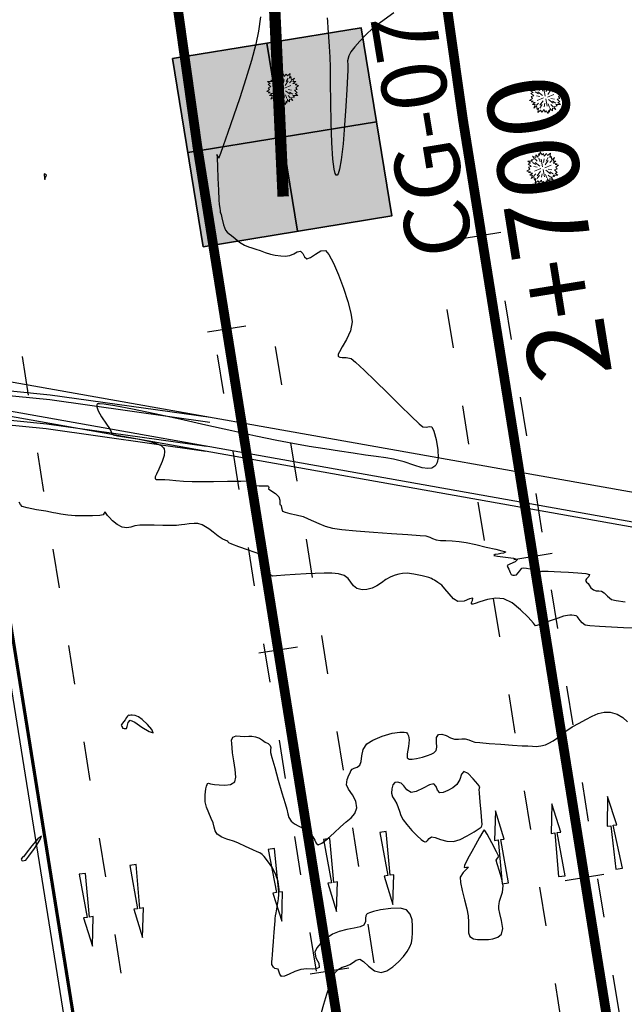
# Model space of a CAD drawing. Units: metres. Extents: x 268494 to 276854, y 8664079 to 8668409.
# Drawn here: x 269658 to 269695, y 8667452 to 8667512 of the extents above; entities that cross this region are included whole.
import ezdxf

# ---------------------------------------------------------------- set-up
doc = ezdxf.new("R2010")
doc.units = ezdxf.units.M
doc.linetypes.add('ACAD_ISO03W100', pattern=[30, 12, -18])
for name, color, linetype in [('00_Árboles', 7, 'Continuous'), ('02_TIN', 7, 'Continuous'), ('04_ALI', 7, 'Continuous'), ('Borde de pista proy', 184, 'Continuous'), ('C-ROAD-STAN-MAJR', 11, 'Continuous'), ('FERROCARRIL', 92, 'Continuous'), ('ocultar plano 9', 6, 'Continuous'), ('Señalizacion', 252, 'Continuous'), ('texto', 7, 'Continuous')]:
    doc.layers.add(name, color=color, linetype=linetype)
for name, color, linetype, lineweight in [('Calicatas', 10, 'Continuous', 35), ('LRS', 7, 'Continuous', 25), ('PLANTAS', 64, 'Continuous', 5)]:
    doc.layers.add(name, color=color, linetype=linetype, lineweight=lineweight)
doc.styles.add('DATOS-02', font='romand.shx')
doc.styles.get("Standard").update_dxf_attribs({"font": 'arial.ttf'})

# ---------------------------------------------------------------- blocks, each defined once
blk = doc.blocks.new('ARBUST~5')
at = {"layer": 'PLANTAS'}
for p, q in [((-0.149, 0.174), (-0.099, 0.154)), ((-0.119, 0.134), (-0.149, 0.174)), ((-0.099, 0.154), (-0.099, 0.194)), ((-0.099, 0.194), (-0.079, 0.174)), ((-0.079, 0.174), (-0.069, 0.154)), ((-0.069, 0.154), (-0.059, 0.214)), ((-0.059, 0.214), (-0.049, 0.184)), ((-0.059, 0.144), (-0.039, 0.094)), ((-0.049, 0.184), (-0.039, 0.234)), ((-0.039, 0.234), (-0.009, 0.194)), ((-0.009, 0.194), (0.001, 0.204)), ((0.001, 0.204), (0.011, 0.214)), ((0.011, 0.214), (0.021, 0.174)), ((0.021, 0.174), (0.054, 0.212)), ((0.081, 0.154), (0.051, 0.104)), ((0.071, 0.184), (0.054, 0.212)), ((0.071, 0.184), (0.112, 0.221)), ((0.101, 0.154), (0.112, 0.221)), ((0.101, 0.154), (0.121, 0.174)), ((0.121, 0.174), (0.131, 0.124)), ((0.131, 0.124), (0.171, 0.154)), ((0.171, 0.154), (0.151, 0.104)), ((-0.179, 0.074), (-0.219, 0.104)), ((-0.149, 0.104), (-0.218, 0.104)), ((-0.169, 0.024), (-0.21, 0.063)), ((-0.179, 0.074), (-0.209, 0.063)), ((-0.209, 0.014), (-0.169, 0.024)), ((-0.189, -0.012), (-0.209, 0.014)), ((-0.169, 0.124), (-0.119, 0.134)), ((-0.149, 0.104), (-0.169, 0.124)), ((-0.149, 0.084), (-0.099, 0.054)), ((-0.079, 0.014), (-0.129, 0.024)), ((-0.109, 0.134), (-0.079, 0.104)), ((-0.109, 0.084), (-0.042, 0.032)), ((-0.024, 0.129), (-0.004, 0.022)), ((0.011, 0.084), (0.021, 0.134)), ((0.121, 0.044), (0.029, 0.007)), ((0.081, 0.114), (0.035, 0.047)), ((0.131, 0.114), (0.101, 0.084)), ((0.191, 0.104), (0.151, 0.074)), ((0.151, 0.104), (0.191, 0.104)), ((0.151, 0.074), (0.211, 0.064)), ((0.211, 0.064), (0.181, 0.054)), ((0.181, 0.054), (0.231, 0.044)), ((0.231, 0.044), (0.191, 0.014)), ((0.191, 0.014), (0.21, -0.012)), ((-0.229, -0.042), (-0.189, -0.012)), ((-0.179, -0.052), (-0.229, -0.042)), ((-0.209, -0.062), (-0.179, -0.052)), ((-0.149, -0.072), (-0.209, -0.062)), ((-0.189, -0.102), (-0.149, -0.072)), ((-0.149, -0.102), (-0.189, -0.102)), ((-0.169, -0.152), (-0.149, -0.102)), ((-0.129, -0.122), (-0.169, -0.152)), ((-0.129, -0.112), (-0.099, -0.082)), ((-0.119, -0.172), (-0.129, -0.122)), ((-0.119, -0.042), (-0.027, -0.005)), ((-0.079, -0.112), (-0.033, -0.045)), ((-0.079, -0.152), (-0.049, -0.102)), ((-0.009, -0.082), (-0.019, -0.132)), ((0.026, -0.127), (0.006, -0.02)), ((0.061, -0.142), (0.041, -0.092)), ((0.111, -0.082), (0.044, -0.03)), ((0.081, -0.012), (0.131, -0.022)), ((0.111, -0.132), (0.081, -0.102)), ((0.151, -0.082), (0.101, -0.052)), ((0.171, -0.122), (0.121, -0.132)), ((0.121, -0.132), (0.151, -0.172)), ((0.151, -0.102), (0.22, -0.102)), ((0.151, -0.102), (0.171, -0.122)), ((0.211, -0.012), (0.171, -0.022)), ((0.171, -0.022), (0.212, -0.061)), ((0.181, -0.072), (0.211, -0.061)), ((0.181, -0.072), (0.221, -0.102)), ((-0.099, -0.152), (-0.119, -0.172)), ((-0.099, -0.152), (-0.11, -0.219)), ((-0.069, -0.182), (-0.11, -0.219)), ((-0.069, -0.182), (-0.052, -0.21)), ((-0.019, -0.172), (-0.052, -0.21)), ((-0.009, -0.212), (-0.019, -0.172)), ((0.001, -0.202), (-0.009, -0.212)), ((0.011, -0.192), (0.001, -0.202)), ((0.041, -0.232), (0.011, -0.192)), ((0.051, -0.182), (0.041, -0.232)), ((0.061, -0.212), (0.051, -0.182)), ((0.071, -0.152), (0.061, -0.212)), ((0.081, -0.172), (0.071, -0.152)), ((0.101, -0.192), (0.081, -0.172)), ((0.151, -0.172), (0.101, -0.152)), ((0.101, -0.152), (0.101, -0.192))]:
    blk.add_line(p, q, dxfattribs=at)
blk = doc.blocks.new('AeccTickLine')
at = {"color": 7}
blk.add_line((0, -2), (0, 2), dxfattribs=at)
blk = doc.blocks.new('CALICATAS')
at = {"lineweight": 35, "true_color": 0xffffff}
h = blk.add_hatch(color=7, dxfattribs=at)
h.dxf.hatch_style = 1
h.paths.add_polyline_path([(0, 0), (2.444, 0), (2.444, 2.449), (0, 2.449)])
h.paths.add_polyline_path([(0, 0), (-2.444, 0), (-2.444, -2.449), (0, -2.449)])
at = {"layer": 'Calicatas', "ltscale": 1.5}
h = blk.add_hatch(color=256, dxfattribs=at)
h.dxf.hatch_style = 1
h.paths.add_polyline_path([(0, 0), (0, 2.449), (-2.444, 2.449), (-2.444, 0)])
h.paths.add_polyline_path([(0, 0), (0, -2.449), (2.444, -2.449), (2.444, 0)])
blk.add_lwpolyline([(2.444, 2.449), (2.444, -2.449), (-2.444, -2.449), (-2.444, 2.449)], close=True, dxfattribs=at)
at = {"layer": 'Calicatas', "flags": 128}
for points in [[(0, 2.449), (0, -2.449)], [(2.444, 0), (-2.444, 0)]]:
    blk.add_lwpolyline(points, dxfattribs=at)

msp = doc.modelspace()

# ---------------------------------------------------------------- linework, layer by layer
at = {"color": 6}
for p, q in [((269668.9986, 8667503.0654), (269668.803, 8667504.2846)), ((269691.3308, 8667467.3867), (269692.6043, 8667459.447)), ((269676.917, 8667453.6964), (269675.1378, 8667464.7894))]:
    msp.add_line(p, q, dxfattribs=at)
at = {"layer": '02_TIN', "color": 56, "linetype": 'Continuous', "lineweight": -3}
for points, elevation in [([(269672.656, 8667512.4138), (269672.5476, 8667511.5312), (269672.3768, 8667510.7261), (269672.1058, 8667509.7221), (269671.7668, 8667508.5974), (269671.3917, 8667507.4306), (269671.0126, 8667506.3), (269670.6616, 8667505.2841), (269670.3708, 8667504.4613), (269670.2029, 8667503.9948), (269670.1257, 8667503.7832), (269670.1012, 8667503.7173), (269670.0978, 8667503.7088), (269670.0925, 8667503.7156), (269670.0737, 8667503.7531), (269670.06, 8667503.7828), (269670.0302, 8667503.8664), (269669.9889, 8667503.9402), (269669.9913, 8667503.7247), (269670.0128, 8667503.1851), (269670.0452, 8667502.4748), (269670.0809, 8667501.7471), (269670.1119, 8667501.1555), (269670.1303, 8667500.8532), (269670.1537, 8667500.6399), (269670.1785, 8667500.4624), (269670.1936, 8667500.3754), (269670.2199, 8667500.3129), (269670.2474, 8667500.2506), (269670.2927, 8667500.0298), (269670.3899, 8667499.6098), (269670.5047, 8667499.2846), (269670.6141, 8667499.1506), (269670.7324, 8667499.0638), (269670.8819, 8667498.9568), (269671.0989, 8667498.7745), (269671.3773, 8667498.5523), (269671.6746, 8667498.3591), (269671.9191, 8667498.2494), (269672.1273, 8667498.1886), (269672.3893, 8667498.1129), (269672.655, 8667498.0199), (269672.9575, 8667497.9126), (269673.2727, 8667497.8129), (269673.5764, 8667497.7427), (269673.9122, 8667497.6959), (269674.1883, 8667497.6867), (269674.4666, 8667497.7186), (269674.7205, 8667497.8219), (269674.9189, 8667497.9475), (269675.1178, 8667497.9801), (269675.2722, 8667497.8465), (269675.3718, 8667497.6442), (269675.5247, 8667497.5142), (269675.7452, 8667497.5957), (269676.0467, 8667497.81), (269676.3736, 8667498.0056), (269676.6706, 8667498.0309), (269676.8723, 8667497.7904), (269677.1499, 8667497.2594), (269677.4642, 8667496.5347), (269677.7757, 8667495.7132), (269678.045, 8667494.8917), (269678.233, 8667494.1672), (269678.3001, 8667493.6365), (269678.195, 8667493.0779), (269677.9613, 8667492.5513), (269677.6947, 8667492.0944), (269677.5221, 8667491.8041), (269677.4485, 8667491.643), (269677.4376, 8667491.567), (269677.4458, 8667491.5393), (269677.4714, 8667491.5045), (269677.542, 8667491.4622), (269677.6873, 8667491.4466), (269677.9285, 8667491.4564), (269678.2502, 8667491.3928), (269678.5202, 8667491.1695), (269679.041, 8667490.6785), (269679.7274, 8667490.0101), (269680.4944, 8667489.2548), (269681.2566, 8667488.503), (269681.9291, 8667487.8451), (269682.4265, 8667487.3716), (269682.6638, 8667487.1729), (269682.8705, 8667487.1642), (269683.0592, 8667487.2121), (269683.2133, 8667487.1785), (269683.3299, 8667486.924), (269683.476, 8667486.4049), (269683.5822, 8667485.7717), (269683.5919, 8667485.2837), (269683.5321, 8667484.9791), (269683.4519, 8667484.8234), (269683.3981, 8667484.7632), (269683.3373, 8667484.715), (269683.2035, 8667484.6489), (269682.9738, 8667484.6159), (269682.6167, 8667484.6691), (269682.0969, 8667484.8343), (269681.5054, 8667485.0356), (269680.8534, 8667485.1935), (269680.3749, 8667485.2672), (269679.7941, 8667485.3518), (269679.1198, 8667485.4485), (269678.3612, 8667485.5582), (269677.5273, 8667485.6822), (269676.6273, 8667485.8215), (269675.6701, 8667485.9773), (269674.6648, 8667486.1508), (269673.6683, 8667486.3445), (269672.3816, 8667486.6165), (269670.8963, 8667486.9415), (269669.3039, 8667487.2943), (269667.6958, 8667487.6495), (269666.1635, 8667487.9818), (269664.7986, 8667488.2659), (269663.6924, 8667488.4765), (269663.0552, 8667488.575), (269662.7526, 8667488.5997), (269662.6453, 8667488.5896), (269662.6222, 8667488.576), (269662.5986, 8667488.529), (269662.5947, 8667488.4057), (269662.6757, 8667488.1654), (269662.8875, 8667487.7929), (269663.193, 8667487.3533), (269663.3809, 8667487.0851), (269663.4481, 8667486.9306), (269663.5016, 8667486.8065), (269663.6029, 8667486.6945), (269663.862, 8667486.6323), (269664.4036, 8667486.552), (269665.093, 8667486.4455), (269665.7954, 8667486.3046), (269666.2763, 8667486.1616), (269666.5443, 8667486.0339), (269666.6628, 8667485.9381), (269666.7007, 8667485.8868), (269666.7313, 8667485.8206), (269666.7608, 8667485.6715), (269666.7386, 8667485.4157), (269666.6211, 8667485.0425), (269666.4103, 8667484.5844), (269666.2574, 8667484.2768), (269666.188, 8667484.1083), (269666.1762, 8667484.0357), (269666.1832, 8667484.0132), (269666.2046, 8667483.9873), (269666.2577, 8667483.9525), (269666.3603, 8667483.9329), (269666.532, 8667483.9399), (269666.7855, 8667483.9426), (269667.056, 8667483.9163), (269667.4457, 8667483.8814), (269667.9253, 8667483.8467), (269668.4651, 8667483.8212), (269669.0058, 8667483.8165), (269669.782, 8667483.8229), (269670.6451, 8667483.8349), (269671.4463, 8667483.8472), (269671.9428, 8667483.8536), (269672.1809, 8667483.8545), (269672.2579, 8667483.8526), (269672.2683, 8667483.8508), (269672.2647, 8667483.844), (269672.2345, 8667483.8282), (269672.1622, 8667483.8037), (269672.1022, 8667483.7811), (269672.1526, 8667483.7529), (269672.2065, 8667483.7219), (269672.1699, 8667483.6533), (269672.1368, 8667483.5834), (269672.2848, 8667483.5702), (269672.5753, 8667483.5608), (269672.8046, 8667483.556), (269673.0035, 8667483.5598), (269673.1178, 8667483.558), (269673.1597, 8667483.502), (269673.1888, 8667483.4466), (269673.1553, 8667483.3668), (269673.3004, 8667483.2723), (269673.586, 8667483.0728), (269673.7931, 8667482.871), (269673.8477, 8667482.6768), (269673.8511, 8667482.4906), (269673.8476, 8667482.4011), (269673.8948, 8667482.3742), (269673.9427, 8667482.3474), (269673.9488, 8667482.2052), (269674.0185, 8667481.9982), (269674.1779, 8667481.9292), (269674.4787, 8667481.8594), (269674.8654, 8667481.774), (269675.2822, 8667481.6581), (269675.6028, 8667481.5328), (269675.9202, 8667481.3843), (269676.2593, 8667481.2271), (269676.6453, 8667481.0756), (269677.1031, 8667480.9442), (269677.6698, 8667480.8603), (269678.5579, 8667480.777), (269679.6253, 8667480.6972), (269680.7301, 8667480.6237), (269681.7305, 8667480.5595), (269682.4845, 8667480.5075), (269682.85, 8667480.4706), (269683.0778, 8667480.3922), (269683.2527, 8667480.304), (269683.4806, 8667480.2273), (269683.7372, 8667480.1987), (269684.066, 8667480.1911), (269684.4575, 8667480.1782), (269684.902, 8667480.1339), (269685.3296, 8667480.0568), (269685.9177, 8667479.9338), (269686.5603, 8667479.7896), (269687.151, 8667479.6489), (269687.5149, 8667479.5556), (269687.6888, 8667479.5051), (269687.7448, 8667479.4837), (269687.7522, 8667479.4772), (269687.7478, 8667479.4636), (269687.7127, 8667479.4422), (269687.6156, 8667479.4184), (269687.4607, 8667479.385), (269687.2935, 8667479.3536), (269687.1089, 8667479.3194), (269687.0236, 8667479.2678), (269687.2495, 8667479.2215), (269687.7452, 8667479.173), (269688.245, 8667479.1118), (269688.4831, 8667479.0271), (269688.3303, 8667478.8737), (269688.0196, 8667478.7255), (269687.847, 8667478.6514), (269687.8661, 8667478.5968), (269687.8945, 8667478.5391), (269687.9435, 8667478.4186), (269688.0291, 8667478.2116), (269688.0821, 8667478.0955), (269688.1396, 8667478.0772), (269688.2017, 8667478.0662), (269688.2957, 8667478.0613), (269688.4106, 8667478.0756), (269688.5196, 8667478.1927), (269688.6191, 8667478.3236), (269688.6807, 8667478.4083), (269688.7496, 8667478.4787), (269688.8672, 8667478.5002), (269689.0271, 8667478.4973), (269689.2707, 8667478.4396), (269689.6203, 8667478.3424), (269689.8083, 8667478.2897), (269689.8719, 8667478.2891), (269689.9253, 8667478.2903), (269689.9818, 8667478.2955), (269690.0924, 8667478.2956), (269690.3701, 8667478.2933), (269690.7431, 8667478.285), (269691.1398, 8667478.2671), (269691.6273, 8667478.2384), (269692.2029, 8667478.1999), (269692.6901, 8667478.1505), (269692.9122, 8667478.0895), (269692.8646, 8667477.9717), (269692.7338, 8667477.8336), (269692.6611, 8667477.7301), (269692.7242, 8667477.6329), (269692.8267, 8667477.5377), (269692.8964, 8667477.4326), (269693.002, 8667477.2856), (269693.1568, 8667477.1541), (269693.3275, 8667477.1033), (269693.4874, 8667477.1026), (269693.6599, 8667477.0646), (269693.8172, 8667476.966), (269693.9324, 8667476.8574), (269694.0302, 8667476.7628), (269694.1443, 8667476.6551), (269694.2683, 8667476.5688), (269694.5641, 8667476.5031), (269695.108, 8667476.4076)], 26.5), ([(269680.876, 8667512.6516), (269680.0443, 8667512.0631), (269679.5771, 8667511.7039), (269679.1515, 8667511.3057), (269678.7761, 8667510.9168), (269678.4654, 8667510.5565), (269678.2341, 8667510.244), (269678.0967, 8667509.9983), (269678.0242, 8667509.7044), (269678.0325, 8667509.4438), (269678.0319, 8667509.1188), (269678.0102, 8667508.7287), (269677.9712, 8667507.9431), (269677.9143, 8667506.9), (269677.8393, 8667505.7375), (269677.7458, 8667504.5939), (269677.6335, 8667503.6071), (269677.5297, 8667503.0235), (269677.4437, 8667502.7522), (269677.3824, 8667502.6672), (269677.3505, 8667502.6568), (269677.3193, 8667502.669), (269677.2623, 8667502.7586), (269677.19, 8667503.0403), (269677.1154, 8667503.6461), (269677.0513, 8667504.6783), (269677.0123, 8667505.8925), (269676.9906, 8667507.1566), (269676.9781, 8667508.3382), (269676.9669, 8667509.3052), (269676.9492, 8667509.9252), (269676.9103, 8667510.5693), (269676.872, 8667511.1814), (269676.8381, 8667511.7132), (269676.8123, 8667512.1162), (269676.7984, 8667512.342)], 26.5), ([(269695.5505, 8667474.8019), (269694.9982, 8667474.8267), (269694.274, 8667474.8602), (269693.5348, 8667474.9), (269692.9376, 8667474.9435), (269692.6394, 8667474.9881), (269692.4668, 8667475.1161), (269692.3434, 8667475.2664), (269692.2817, 8667475.3547), (269692.2191, 8667475.4268), (269692.1694, 8667475.4852), (269692.1364, 8667475.5265), (269692.1014, 8667475.5643), (269691.9633, 8667475.5837), (269691.8204, 8667475.5995), (269691.7616, 8667475.603), (269691.7028, 8667475.6043), (269691.5661, 8667475.5833), (269691.3172, 8667475.5293), (269690.9889, 8667475.4201), (269690.4298, 8667475.224), (269689.901, 8667475.0361), (269689.6631, 8667474.9516), (269689.5889, 8667474.9467), (269689.4599, 8667475.0993), (269689.129, 8667475.4692), (269688.6689, 8667475.9288), (269688.152, 8667476.3503), (269687.6509, 8667476.6061), (269687.1504, 8667476.6482), (269686.6326, 8667476.5627), (269686.1662, 8667476.4228), (269685.8761, 8667476.3209), (269685.73, 8667476.2749), (269685.6748, 8667476.2675), (269685.6616, 8667476.2726), (269685.6485, 8667476.298), (269685.6579, 8667476.3713), (269685.7124, 8667476.5062), (269685.7255, 8667476.6449), (269685.5375, 8667476.5963), (269685.1928, 8667476.4581), (269684.8178, 8667476.4332), (269684.546, 8667476.6055), (269684.2705, 8667476.9015), (269684.0184, 8667477.2134), (269683.8168, 8667477.4333), (269683.5795, 8667477.6088), (269683.3704, 8667477.7431), (269683.2753, 8667477.8001), (269683.1987, 8667477.852), (269683.0207, 8667477.9045), (269682.6059, 8667478.0158), (269682.1099, 8667478.126), (269681.6882, 8667478.1755), (269681.4034, 8667478.1644), (269681.1783, 8667478.1283), (269680.9584, 8667478.0612), (269680.6894, 8667477.9571), (269680.3892, 8667477.794), (269680.105, 8667477.5888), (269679.8259, 8667477.3933), (269679.5409, 8667477.2591), (269679.2022, 8667477.1686), (269678.9129, 8667477.1486), (269678.5969, 8667477.2315), (269678.3849, 8667477.392), (269678.2324, 8667477.6184), (269678.0673, 8667477.8546), (269677.8169, 8667478.0448), (269677.4712, 8667478.1473), (269677.0633, 8667478.1801), (269676.5862, 8667478.1763), (269676.0324, 8667478.169), (269675.4671, 8667478.1494), (269674.8024, 8667478.1017), (269674.159, 8667478.0474), (269673.6574, 8667478.0082), (269673.4183, 8667478.0056), (269673.285, 8667478.0832), (269673.1838, 8667478.2094), (269673.1026, 8667478.4127), (269672.988, 8667478.764), (269672.8757, 8667479.1069), (269672.8013, 8667479.2851), (269672.6885, 8667479.3393), (269672.5551, 8667479.373), (269672.3316, 8667479.453), (269671.8726, 8667479.6176), (269671.3409, 8667479.8088), (269670.8992, 8667479.9686), (269670.7103, 8667480.0392), (269670.6791, 8667480.0892), (269670.6481, 8667480.1398), (269670.5285, 8667480.1915), (269670.3135, 8667480.2965), (269670.0679, 8667480.4657), (269669.7496, 8667480.7002), (269669.5638, 8667480.8388), (269669.4768, 8667480.9045), (269669.3875, 8667480.9664), (269669.275, 8667481.0387), (269669.0722, 8667481.1487), (269668.8192, 8667481.2315), (269668.5759, 8667481.2407), (269668.2836, 8667481.2135), (269668.003, 8667481.1743), (269667.7946, 8667481.1475), (269667.6312, 8667481.132), (269667.5015, 8667481.1193), (269667.3379, 8667481.1101), (269667.0867, 8667481.1119), (269666.6461, 8667481.1217), (269666.1206, 8667481.1328), (269665.6144, 8667481.1382), (269665.2319, 8667481.1313), (269664.9236, 8667481.0839), (269664.6778, 8667481.0135), (269664.4417, 8667480.9705), (269664.1627, 8667481.0055), (269663.8449, 8667481.1665), (269663.558, 8667481.4042), (269663.3471, 8667481.623), (269663.2572, 8667481.7271), (269663.2128, 8667481.7842), (269663.1703, 8667481.8431), (269663.1251, 8667481.9119), (269663.0807, 8667481.9629), (269663.0413, 8667481.8739), (269662.9765, 8667481.7625), (269662.7701, 8667481.7376), (269662.3199, 8667481.7155), (269661.7676, 8667481.705), (269661.255, 8667481.715), (269660.8031, 8667481.7544), (269660.3844, 8667481.8116), (269660.068, 8667481.8646), (269659.9227, 8667481.8917), (269659.8286, 8667481.914), (269659.7348, 8667481.9374), (269659.4577, 8667481.9855), (269658.8874, 8667482.0862), (269658.3058, 8667482.198), (269657.9948, 8667482.2792), (269657.9003, 8667482.4108), (269657.8054, 8667482.5405)], 26), ([(269676.4128, 8667451.1503), (269676.5709, 8667451.6707), (269676.7546, 8667452.2838), (269676.926, 8667452.8363), (269677.0476, 8667453.1745), (269677.16, 8667453.4272), (269677.2688, 8667453.621), (269677.4509, 8667453.8089), (269677.6864, 8667453.945), (269677.9195, 8667454.0101), (269678.1737, 8667454.0973), (269678.3913, 8667454.2418), (269678.5596, 8667454.3734), (269678.7692, 8667454.4273), (269679.0058, 8667454.2919), (269679.3143, 8667454.0029), (269679.6788, 8667453.7215), (269680.0836, 8667453.6089), (269680.4379, 8667453.7155), (269680.808, 8667453.9558), (269681.1612, 8667454.2721), (269681.465, 8667454.6064), (269681.6869, 8667454.9007), (269681.8583, 8667455.1885), (269681.9594, 8667455.4458), (269682.0087, 8667455.7201), (269682.0244, 8667456.059), (269682.026, 8667456.459), (269681.9927, 8667456.8567), (269681.8818, 8667457.21), (269681.6511, 8667457.4771), (269681.2629, 8667457.5737), (269680.6824, 8667457.5549), (269680.0541, 8667457.4618), (269679.6142, 8667457.3611), (269679.3693, 8667457.2842), (269679.2639, 8667457.2372), (269679.232, 8667457.2159), (269679.1966, 8667457.18), (269679.1521, 8667457.0981), (269679.1303, 8667456.9571), (269679.1255, 8667456.7562), (269679.0305, 8667456.5282), (269678.809, 8667456.4275), (269678.4311, 8667456.3457), (269677.9709, 8667456.2584), (269677.5026, 8667456.1417), (269677.1005, 8667455.9714), (269676.7009, 8667455.7044), (269676.3744, 8667455.4235), (269676.1383, 8667455.1392), (269676.0098, 8667454.8622), (269676.0719, 8667454.5123), (269676.2541, 8667454.1954), (269676.2743, 8667453.9319), (269676.1016, 8667453.8319), (269675.8363, 8667453.8275), (269675.5093, 8667453.8445), (269675.1515, 8667453.8089), (269674.784, 8667453.6818), (269674.4357, 8667453.5196), (269674.1493, 8667453.3906), (269673.967, 8667453.3633), (269673.8489, 8667453.5031), (269673.7847, 8667453.7032), (269673.7458, 8667453.8203), (269673.6517, 8667453.8405), (269673.5545, 8667453.8588), (269673.4574, 8667453.9504), (269673.3637, 8667454.1147), (269673.355, 8667454.264), (269673.3798, 8667454.4633), (269673.4077, 8667454.7063), (269673.4302, 8667455.0138), (269673.4674, 8667455.5235), (269673.5086, 8667456.0887), (269673.5432, 8667456.5629), (269673.5606, 8667456.7994), (269673.5719, 8667456.9458), (269673.5835, 8667457.0922), (269673.6222, 8667457.2794), (269673.6999, 8667457.6557), (269673.7751, 8667458.1499), (269673.8062, 8667458.691), (269673.7518, 8667459.2075), (269673.5885, 8667459.679), (269673.3556, 8667460.1122), (269673.1056, 8667460.4769), (269672.8911, 8667460.7428), (269672.7646, 8667460.8796), (269672.6217, 8667460.9752), (269672.4553, 8667461.0445), (269672.1952, 8667461.1649), (269671.7514, 8667461.3659), (269671.3149, 8667461.5615), (269671.0763, 8667461.6656), (269670.9407, 8667461.7106), (269670.8053, 8667461.7559), (269670.5984, 8667461.8203), (269670.2809, 8667461.9404), (269670.0048, 8667462.1267), (269669.8738, 8667462.3375), (269669.8233, 8667462.5538), (269669.7529, 8667462.8209), (269669.6368, 8667463.094), (269669.4882, 8667463.4265), (269669.3497, 8667463.7793), (269669.2641, 8667464.1136), (269669.2543, 8667464.54), (269669.3008, 8667464.9038), (269669.338, 8667465.081), (269669.3769, 8667465.1795), (269669.4106, 8667465.2483), (269669.4724, 8667465.258), (269669.5808, 8667465.2291), (269669.8322, 8667465.1765), (269670.1316, 8667465.151), (269670.4665, 8667465.1452), (269670.8198, 8667465.1783), (269671.0899, 8667465.3413), (269671.1463, 8667465.6302), (269671.1118, 8667466.1054), (269671.0316, 8667466.6453), (269670.9506, 8667467.128), (269670.9137, 8667467.4317), (269670.8936, 8667467.6947), (269670.8859, 8667467.9097), (269670.9705, 8667468.0832), (269671.167, 8667468.1641), (269671.4225, 8667468.1534), (269671.7078, 8667468.1358), (269671.9462, 8667468.1517), (269672.1365, 8667468.1596), (269672.3627, 8667468.121), (269672.6036, 8667468.0219), (269672.7931, 8667467.8993), (269672.9475, 8667467.7917), (269673.1293, 8667467.7032), (269673.2606, 8667467.5829), (269673.2938, 8667467.4531), (269673.2834, 8667467.3108), (269673.289, 8667467.1381), (269673.367, 8667466.8354), (269673.5383, 8667466.2214), (269673.7593, 8667465.4461), (269673.9865, 8667464.6596), (269674.1762, 8667464.012), (269674.285, 8667463.6532), (269674.3564, 8667463.3732), (269674.4161, 8667463.1497), (269674.5553, 8667462.9224), (269674.7642, 8667462.7523), (269675.0342, 8667462.61), (269675.3011, 8667462.4858), (269675.5007, 8667462.3701), (269675.6518, 8667462.2397), (269675.7599, 8667462.121), (269675.8853, 8667461.9635), (269675.9997, 8667461.7559), (269676.0839, 8667461.5682), (269676.212, 8667461.4716), (269676.4318, 8667461.566), (269676.7817, 8667461.8358), (269677.1914, 8667462.1996), (269677.59, 8667462.5759), (269677.9447, 8667462.8779), (269678.2505, 8667463.1231), (269678.4795, 8667463.3866), (269678.6035, 8667463.7436), (269678.5406, 8667464.1618), (269678.3197, 8667464.5486), (269678.079, 8667464.8883), (269677.9569, 8667465.1652), (269677.9964, 8667465.4816), (269678.0994, 8667465.7488), (269678.1762, 8667465.9058), (269678.2278, 8667466.0275), (269678.2997, 8667466.1321), (269678.4203, 8667466.1832), (269678.6079, 8667466.2486), (269678.7839, 8667466.3723), (269678.8555, 8667466.5952), (269678.9017, 8667466.9498), (269678.9934, 8667467.3423), (269679.2014, 8667467.6788), (269679.576, 8667467.9147), (269680.1458, 8667468.1471), (269680.7761, 8667468.3287), (269681.2332, 8667468.4057), (269681.5033, 8667468.4077), (269681.6326, 8667468.3768), (269681.6787, 8667468.3505), (269681.7227, 8667468.3062), (269681.7818, 8667468.1816), (269681.8115, 8667467.9275), (269681.7782, 8667467.5273), (269681.6999, 8667467.0652), (269681.6846, 8667466.8229), (269681.8182, 8667466.7469), (269682.005, 8667466.7385), (269682.2595, 8667466.7749), (269682.6297, 8667466.8626), (269682.9522, 8667466.965), (269683.1651, 8667467.042), (269683.3304, 8667467.1206), (269683.4698, 8667467.2646), (269683.514, 8667467.481), (269683.4992, 8667467.7759), (269683.5054, 8667468.0633), (269683.6123, 8667468.257), (269683.8301, 8667468.2834), (269684.0919, 8667468.1847), (269684.3622, 8667468.0495), (269684.6052, 8667467.9662), (269684.8484, 8667467.9636), (269685.0463, 8667467.9903), (269685.2717, 8667467.9863), (269685.4799, 8667467.93), (269685.6408, 8667467.8566), (269685.8488, 8667467.791), (269686.1577, 8667467.7556), (269686.7347, 8667467.7077), (269687.4496, 8667467.6553), (269688.1722, 8667467.6063), (269688.7724, 8667467.5686), (269689.1199, 8667467.5499), (269689.4098, 8667467.5287), (269689.6409, 8667467.5163), (269689.9216, 8667467.5504), (269690.1971, 8667467.6257), (269690.4108, 8667467.7252), (269690.6682, 8667467.8688), (269690.8822, 8667468.0117), (269691.1479, 8667468.2173), (269691.4665, 8667468.4606), (269691.8394, 8667468.717), (269692.2679, 8667468.9617), (269692.6975, 8667469.1862), (269693.0851, 8667469.3852), (269693.4493, 8667469.5387), (269693.8084, 8667469.6266), (269694.1811, 8667469.629), (269694.6095, 8667469.5097), (269694.9547, 8667469.2957), (269695.2533, 8667469.0262)], 26)]:
    msp.add_lwpolyline(points, dxfattribs=dict(at, elevation=elevation))
at = {"layer": '02_TIN', "color": 56, "linetype": 'Continuous', "lineweight": -3, "elevation": 26}
for points in [[(269659.4905, 8667502.6742), (269659.4855, 8667502.6806), (269659.4616, 8667502.6971), (269659.4095, 8667502.7232), (269659.3607, 8667502.7365), (269659.3597, 8667502.6519), (269659.3696, 8667502.5498), (269659.3753, 8667502.4627), (269659.3888, 8667502.398), (269659.411, 8667502.4556), (269659.4301, 8667502.5327), (269659.4663, 8667502.6057), (269659.4905, 8667502.6742)], [(269664.1666, 8667468.6824), (269664.1685, 8667468.6769), (269664.1766, 8667468.6538), (269664.1829, 8667468.6386), (269664.2805, 8667468.6194), (269664.4151, 8667468.6241), (269664.4632, 8667468.7579), (269664.5297, 8667468.9845), (269664.6513, 8667469.1331), (269664.9233, 8667469.0159), (269665.3721, 8667468.7164), (269665.8104, 8667468.4319), (269666.0508, 8667468.3597), (269665.9807, 8667468.5557), (269665.7105, 8667468.8649), (269665.387, 8667469.1682), (269665.1572, 8667469.3465), (269664.9553, 8667469.4164), (269664.7663, 8667469.4399), (269664.6793, 8667469.4422), (269664.6107, 8667469.43), (269664.5391, 8667469.4443), (269664.4914, 8667469.3832), (269664.4278, 8667469.2959), (269664.3316, 8667469.1631), (269664.1806, 8667468.9501), (269664.1007, 8667468.8235), (269664.1323, 8667468.7434), (269664.1666, 8667468.6824)], [(269686.1273, 8667464.8846), (269686.1287, 8667464.8961), (269686.136, 8667464.9271), (269686.1504, 8667464.9821), (269686.1563, 8667465.0389), (269686.0346, 8667465.2028), (269685.7576, 8667465.5336), (269685.4373, 8667465.8522), (269685.1858, 8667465.9795), (269685.03, 8667465.8139), (269684.9389, 8667465.4953), (269684.7581, 8667465.1787), (269684.5047, 8667464.9804), (269684.2016, 8667464.806), (269683.9111, 8667464.6921), (269683.6955, 8667464.6753), (269683.557, 8667464.8267), (269683.4789, 8667465.0595), (269683.3374, 8667465.218), (269683.0701, 8667465.155), (269682.668, 8667464.9536), (269682.2483, 8667464.7508), (269681.9281, 8667464.6836), (269681.6673, 8667464.8443), (269681.477, 8667465.0915), (269681.3202, 8667465.2576), (269681.1074, 8667465.3322), (269680.9235, 8667465.2978), (269680.8153, 8667465.1565), (269680.7387, 8667464.9203), (269680.724, 8667464.6431), (269680.7943, 8667464.4169), (269680.9224, 8667464.2337), (269681.064, 8667463.9977), (269681.1446, 8667463.7728), (269681.2107, 8667463.536), (269681.2988, 8667463.2815), (269681.4455, 8667463.0036), (269681.6657, 8667462.7137), (269681.9793, 8667462.3592), (269682.3176, 8667462.0135), (269682.5599, 8667461.7924), (269682.7019, 8667461.6835), (269682.7695, 8667461.6468), (269682.7934, 8667461.641), (269682.8258, 8667461.6425), (269682.8817, 8667461.6651), (269682.9518, 8667461.7339), (269683.0423, 8667461.8517), (269683.1994, 8667461.9568), (269683.4152, 8667461.9211), (269683.7358, 8667461.8032), (269684.1257, 8667461.6912), (269684.5491, 8667461.6735), (269684.9439, 8667461.7939), (269685.3906, 8667462.0136), (269685.8104, 8667462.262), (269686.1247, 8667462.4686), (269686.2549, 8667462.5629), (269686.2829, 8667462.6363), (269686.2987, 8667462.7166), (269686.2819, 8667462.9518), (269686.2393, 8667463.4848), (269686.1878, 8667464.117), (269686.1447, 8667464.6499), (269686.1273, 8667464.8846)], [(269686.3445, 8667455.6441), (269686.3984, 8667455.645), (269686.5148, 8667455.647), (269686.7043, 8667455.6543), (269686.9668, 8667455.6844), (269687.2716, 8667455.7801), (269687.4995, 8667455.9732), (269687.5704, 8667456.3312), (269687.5034, 8667456.8046), (269687.3935, 8667457.2535), (269687.3356, 8667457.5383), (269687.3405, 8667457.7065), (269687.3562, 8667457.8401), (269687.3836, 8667458.007), (269687.4543, 8667458.2486), (269687.5492, 8667458.56), (269687.593, 8667458.939), (269687.5233, 8667459.3493), (269687.3777, 8667459.8568), (269687.2361, 8667460.3035), (269687.1781, 8667460.5313), (269687.2547, 8667460.6464), (269687.3234, 8667460.7584), (269687.1922, 8667461.0426), (269686.9001, 8667461.5866), (269686.607, 8667462.1156), (269686.4726, 8667462.3547), (269686.4365, 8667462.3976), (269686.3538, 8667462.2579), (269686.1531, 8667461.9137), (269685.9007, 8667461.477), (269685.6634, 8667461.0599), (269685.5076, 8667460.7745), (269685.3502, 8667460.4672), (269685.2259, 8667460.2067), (269685.1921, 8667460.0732), (269685.334, 8667460.0857), (269685.4711, 8667460.0961), (269685.3669, 8667459.9832), (269685.1332, 8667459.7618), (269684.9615, 8667459.4699), (269684.9749, 8667459.1573), (269685.0764, 8667458.6641), (269685.2201, 8667458.091), (269685.3596, 8667457.5387), (269685.4489, 8667457.108), (269685.4732, 8667456.7037), (269685.4618, 8667456.3441), (269685.4708, 8667456.048), (269685.5564, 8667455.8344), (269685.7679, 8667455.685), (269686.0278, 8667455.641), (269686.3445, 8667455.6441)], [(269658.0876, 8667460.7342), (269658.078, 8667460.7311), (269658.0403, 8667460.7224), (269658.0137, 8667460.7147), (269657.9762, 8667460.6483), (269657.9427, 8667460.5788), (269657.9805, 8667460.5028), (269658.047, 8667460.4802), (269658.1267, 8667460.4966), (269658.2286, 8667460.5331), (269658.4093, 8667460.7629), (269658.7635, 8667461.2489), (269659.0903, 8667461.7453), (269659.1889, 8667462.0068), (269658.9713, 8667461.8434), (269658.5994, 8667461.403), (269658.2469, 8667460.9464), (269658.0876, 8667460.7342)]]:
    msp.add_lwpolyline(points, close=True, dxfattribs=at)
at = {"layer": '04_ALI', "color": 5, "linetype": 'Continuous', "lineweight": -3, "const_width": 0.6}
for points in [[(269714.5036, 8667188.2292, 0.0320794), (269707.2156, 8667264.7945), (269668.7921, 8667504.353, -0.0270082), (269662.0012, 8667568.7684), (269635.3676, 8668090.216)], [(269730.8635, 8667189.7864, 0.0320794), (269723.5754, 8667266.3518), (269685.1174, 8667506.1251, -0.0270108), (269678.3262, 8667570.5468), (269651.9204, 8668087.6422)]]:
    msp.add_lwpolyline(points, format="xyb", dxfattribs=at)
at = {"layer": 'Borde de pista proy', "color": 251}
for points in [[(270089.2642, 8667092.5272), (269777.0277, 8667061.6429, -0.1797382), (269763.5564, 8667065.1845), (269759.0108, 8667068.3803, -0.2360604), (269750.5229, 8667084.1263), (269747.2719, 8667189.7645, 0.0320794), (269739.685, 8667269.469), (269701.2403, 8667509.16, -0.0270108), (269694.7275, 8667570.9405), (269668.2119, 8668090.1837)], [(269618.8762, 8668087.6643), (269645.3918, 8667568.4211, 0.0270108), (269652.4637, 8667501.3366), (269690.9085, 8667261.6456, -0.0320794), (269697.8953, 8667188.245), (269700.9657, 8667088.4736, -0.2068764), (269695.1197, 8667073.7186), (269678.4618, 8667057.0551, -0.1734523), (269666.286, 8667051.292), (269432.1724, 8667028.1351)]]:
    msp.add_lwpolyline(points, format="xyb", dxfattribs=at)
at = {"layer": 'Borde de pista proy', "color": 251, "const_width": 0.2}
msp.add_lwpolyline([(269654.7331, 8667490.9765), (269691.5009, 8667261.7406, -0.0320794), (269698.495, 8667188.2634), (269701.6114, 8667086.9978, -0.2068764), (269695.7654, 8667072.2428), (269679.1434, 8667055.6152, -0.1734523), (269666.9675, 8667049.8521), (269432.3201, 8667026.6424)], format="xyb", dxfattribs=at)
at = {"layer": 'FERROCARRIL', "color": 92, "flags": 128}
for points in [[(269606.4231, 8667498.971), (269749.8291, 8667473.5435)], [(269749.8267, 8667471.6521), (269606.5286, 8667497.1599)], [(269749.7741, 8667471.3567), (269606.476, 8667496.8645)]]:
    msp.add_lwpolyline(points, dxfattribs=at)
for points in [[(269607.8851, 8667481.9145, -0.1446836), (269652.7989, 8667489.8462), (269659.7283, 8667489.1577), (269669.5941, 8667487.7699)], [(269608.0188, 8667481.6459, -0.1446901), (269652.7672, 8667489.5479), (269659.6926, 8667488.8598), (269669.5523, 8667487.4728)], [(269608.6877, 8667480.3033, -0.1447229), (269652.6087, 8667488.0563), (269659.5139, 8667487.3701), (269669.3434, 8667485.9874)], [(269608.8214, 8667480.0348, -0.1447296), (269652.577, 8667487.7579), (269659.4781, 8667487.0722), (269669.3016, 8667485.6903)]]:
    msp.add_lwpolyline(points, format="xyb", dxfattribs=at)
at = {"layer": 'LRS', "color": 0, "linetype": 'Continuous', "lineweight": -3, "const_width": 0.7, "flags": 128}
msp.add_lwpolyline([(269674.0627, 8667501.3508), (269670.6536, 8667576.2733)], dxfattribs=at)
at = {"layer": 'Señalizacion', "linetype": 'ACAD_ISO03W100', "ltscale": 0.2}
for points in [[(269807.2941, 8666137.0111), (269744.541, 8666809.1753, -0.0155825), (269742.2301, 8666846.4429), (269732.0042, 8667178.7288), (269731.3023, 8667190.0334), (269731.1482, 8667192.4254), (269730.9923, 8667194.702, 0.0279916), (269724.6275, 8667261.5606), (269724.3421, 8667263.8363), (269724.0345, 8667266.213), (269722.3118, 8667279.2815), (269687.5141, 8667496.2343)], [(269803.7097, 8666136.6765), (269740.9565, 8666808.8407, -0.0155825), (269738.6318, 8666846.3322), (269728.4076, 8667178.5618), (269727.7095, 8667189.8061), (269727.5561, 8667192.1867), (269727.3971, 8667194.509, 0.0280335), (269721.0613, 8667261.0659), (269720.771, 8667263.3812), (269720.4648, 8667265.7466), (269718.7493, 8667278.7611), (269683.9595, 8667495.6642)], [(269792.3822, 8666141.8237), (269730.1558, 8666808.3458, -0.0155825), (269727.8527, 8666845.489), (269717.6434, 8667177.233), (269716.9416, 8667188.5373), (269716.7872, 8667190.9369), (269716.6309, 8667193.2218, 0.0279882), (269710.2463, 8667260.2949), (269709.9671, 8667262.5702), (269709.6646, 8667264.9555), (269708.1766, 8667276.4833), (269673.2958, 8667493.9538)], [(269788.7977, 8666141.4891), (269726.5714, 8666808.0111, -0.0155825), (269724.2544, 8666845.3782), (269714.0468, 8667177.0661), (269713.3487, 8667188.3102), (269713.195, 8667190.6985), (269713.0357, 8667193.029, 0.0280318), (269706.6794, 8667259.805), (269706.3947, 8667262.1245), (269706.0937, 8667264.4987), (269704.6132, 8667275.9677), (269669.7412, 8667493.3837)], [(269657.9914, 8667491.4991), (269694.7593, 8667262.2632, -0.0320794), (269701.7935, 8667188.3649), (269704.9952, 8667084.3275)]]:
    msp.add_lwpolyline(points, format="xyb", dxfattribs=at)
at = {"layer": 'Señalizacion'}
for points in [[(269694.0134, 8667464.4352), (269694.0074, 8667462.6104), (269694.2295, 8667462.6467), (269694.5414, 8667459.9619), (269694.9361, 8667460.0263), (269694.3775, 8667462.6709), (269694.5996, 8667462.7071)], [(269690.601, 8667463.9971), (269690.5465, 8667462.1731), (269690.7695, 8667462.2034), (269691.0097, 8667459.5112), (269691.4061, 8667459.5652), (269690.9181, 8667462.2236), (269691.141, 8667462.254)], [(269687.1298, 8667463.56), (269687.0753, 8667461.736), (269687.2983, 8667461.7663), (269687.5385, 8667459.0741), (269687.9349, 8667459.1281), (269687.4469, 8667461.7866), (269687.6698, 8667461.8169)], [(269677.343, 8667457.3667), (269677.3978, 8667459.1907), (269677.1749, 8667459.1604), (269676.9351, 8667461.8526), (269676.5387, 8667461.7987), (269677.0262, 8667459.1402), (269676.8033, 8667459.1099)], [(269680.8143, 8667457.8032), (269680.8691, 8667459.6272), (269680.6461, 8667459.5969), (269680.4063, 8667462.2891), (269680.01, 8667462.2352), (269680.4975, 8667459.5767), (269680.2746, 8667459.5464)], [(269673.9834, 8667456.7624), (269674.0213, 8667458.5869), (269673.7987, 8667458.5545), (269673.534, 8667461.2444), (269673.1381, 8667461.1868), (269673.6502, 8667458.5329), (269673.4276, 8667458.5005)], [(269665.4051, 8667455.7653), (269665.4681, 8667457.589), (269665.245, 8667457.5597), (269665.0173, 8667460.253), (269664.6207, 8667460.2009), (269665.0963, 8667457.5402), (269664.8732, 8667457.5109)], [(269662.3293, 8667455.2298), (269662.3754, 8667457.054), (269662.1526, 8667457.0226), (269661.9, 8667459.7137), (269661.5039, 8667459.6579), (269662.0041, 8667457.0017), (269661.7813, 8667456.9704)]]:
    msp.add_lwpolyline(points, close=True, dxfattribs=at)

# ---------------------------------------------------------------- block references
at = {"layer": '00_Árboles', "xscale": 4.231523550085399, "yscale": 4.231523550085399, "zscale": 4.231523550085399}
for p in [(269674.0262, 8667507.9876), (269674.0262, 8667507.9876), (269690.1985, 8667507.4364), (269690.1985, 8667507.4364), (269690.0354, 8667503.0925), (269690.0354, 8667503.0925)]:
    msp.add_blockref('ARBUST~5', p, dxfattribs=at)
at = {"layer": 'C-ROAD-STAN-MAJR', "color": 7, "linetype": 'Continuous', "lineweight": -3}
for p, xscale, yscale, zscale, rotation in [((269686.2695, 8667498.9422), 0.6, 0.6, 0.6, 99.11223290128129), ((269670.5823, 8667493.1916), 0.5999999999999999, 0.5999999999999999, 0.5999999999999999, 99.11223290100905), ((269689.4369, 8667479.1946), 0.6, 0.6, 0.6, 99.11223290128129), ((269673.7497, 8667473.444), 0.5999999999999999, 0.5999999999999999, 0.5999999999999999, 99.11223290100905), ((269692.6043, 8667459.447), 0.6, 0.6, 0.6, 99.11223290128129), ((269676.917, 8667453.6964), 0.5999999999999999, 0.5999999999999999, 0.5999999999999999, 99.11223290100905)]:
    msp.add_blockref('AeccTickLine', p, dxfattribs=dict(at, xscale=xscale, yscale=yscale, zscale=zscale, rotation=rotation))
at = {"layer": 'ocultar plano 9', "xscale": 2.399999999999999, "yscale": 2.399999999999999, "zscale": 2.499999845415302, "rotation": 99.28113357009352}
msp.add_blockref('CALICATAS', (269674, 8667505), dxfattribs=at)

# ---------------------------------------------------------------- texts
at = {"layer": 'C-ROAD-STAN-MAJR', "color": 7, "linetype": 'Continuous', "lineweight": -3, "insert": (269694.3676, 8667500.0395), "char_height": 5, "attachment_point": 8, "rotation": 99.112233, "style": 'DATOS-02'}
msp.add_mtext('2+700', dxfattribs=at)
at = {"layer": 'texto', "lineweight": 25, "insert": (269681.8588, 8667497.3194, 28), "char_height": 4, "width": 24.92872, "attachment_point": 1, "rotation": 99.281134}
msp.add_mtext('{\\fArial Black|b0|i0|c0|p34;CG-07}', dxfattribs=at)

doc.saveas('drawing.dxf')
